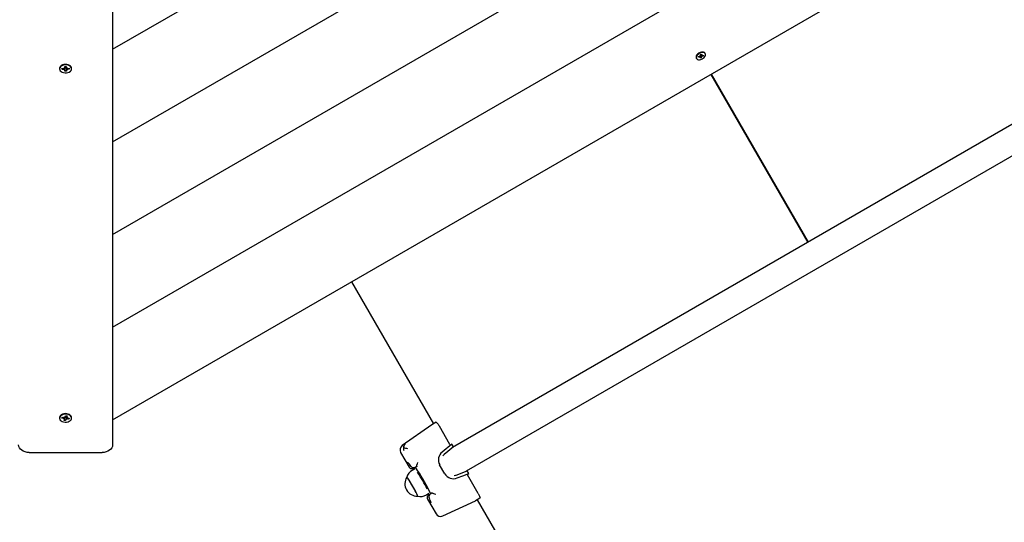
# Model space of a CAD drawing. Units: millimetres. Extents: x 7.7 to 23.6, y 2.3 to 17.7.
# Drawn here: x 13.7 to 14.6, y 11.8 to 12.2 of the extents above; entities that cross this region are included whole.
import ezdxf

# ---------------------------------------------------------------- set-up
doc = ezdxf.new("R2010")
doc.units = ezdxf.units.MM
doc.header["$LTSCALE"] = 130
doc.header["$PDSIZE"] = -1
doc.linetypes.add('SLD-Сплошная', pattern=[0])
doc.layers.add('ПРИМЕЧАНИЯ', color=7, linetype='SLD-Сплошная')
doc.styles.add('SLDTEXTSTYLE1', font='isocpeui_0.ttf')
doc.dimstyles.new('SLDDIMSTYLE2', dxfattribs={"dimtxt": 0.39, "dimasz": 0.39, "dimexe": 0, "dimexo": 0.0625, "dimgap": 0.0975, "dimtad": 2, "dimrnd": 1e-09, "dimzin": 12, "dimdsep": 46, "dimtxsty": 'SLDTEXTSTYLE1', "dimsah": 1, "dimcen": 0.09, "dimadec": 0, "dimazin": 3, "dimtfac": 1, "dimtdec": 3, "dimtofl": 0, "dimtmove": 0, "dimatfit": 3, "dimfxl": 1, "dimfrac": 2, "dimtolj": 1, "dimtzin": 12, "dimarcsym": 0})

# ---------------------------------------------------------------- blocks, each defined once
blk = doc.blocks.new('_D_9')
at = {"layer": 'Defpoints', "color": 0, "transparency": 16777216}
for p in [(7.73333, 13.64588), (20.30852, 12.98788), (20.30852, 2.34149)]:
    blk.add_point(p, dxfattribs=at)
at = {"layer": 'ПРИМЕЧАНИЯ', "color": 0, "lineweight": -2, "transparency": 16777216}
for p, q in [((7.73333, 13.58338), (7.73333, 2.34149)), ((20.30852, 12.92538), (20.30852, 2.34149)), ((8.12333, 2.34149), (19.91852, 2.34149))]:
    blk.add_line(p, q, dxfattribs=at)
at = {"layer": 'ПРИМЕЧАНИЯ', "color": 0, "transparency": 16777216}
for points in [[(8.12333, 2.40649), (8.12333, 2.27649), (7.73333, 2.34149)], [(19.91852, 2.40649), (19.91852, 2.27649), (20.30852, 2.34149)]]:
    blk.add_solid(points, dxfattribs=at)
at = {"layer": 'ПРИМЕЧАНИЯ', "color": 0, "transparency": 16777216, "insert": (14.09583, 2.82899), "char_height": 0.39, "attachment_point": 2, "style": 'SLDTEXTSTYLE1'}
blk.add_mtext('\\A1;12.58', dxfattribs=at)
blk = doc.blocks.new('_D_10')
at = {"layer": 'Defpoints', "color": 0, "transparency": 16777216}
for p in [(16.72133, 17.73542), (10.79584, 6.21786), (23.51821, 6.21786)]:
    blk.add_point(p, dxfattribs=at)
at = {"layer": 'ПРИМЕЧАНИЯ', "color": 0, "lineweight": -2, "transparency": 16777216}
for p, q in [((16.78383, 17.73542), (23.51821, 17.73542)), ((23.51821, 17.34542), (23.51821, 6.60786)), ((10.85834, 6.21786), (23.51821, 6.21786))]:
    blk.add_line(p, q, dxfattribs=at)
at = {"layer": 'ПРИМЕЧАНИЯ', "color": 0, "transparency": 16777216}
for points in [[(23.45321, 17.34542), (23.58321, 17.34542), (23.51821, 17.73542)], [(23.45321, 6.60786), (23.58321, 6.60786), (23.51821, 6.21786)]]:
    blk.add_solid(points, dxfattribs=at)
at = {"layer": 'ПРИМЕЧАНИЯ', "color": 0, "transparency": 16777216, "insert": (23.03071, 11.94882), "char_height": 0.39, "attachment_point": 2, "rotation": 90, "style": 'SLDTEXTSTYLE1'}
blk.add_mtext('\\A1;11.52', dxfattribs=at)
blk = doc.blocks.new('*D26')
at = {"layer": 'Defpoints', "color": 0, "transparency": 16777216}
for p in [(9.23333, 12.99638), (18.80852, 12.99288), (9.23333, 4.30771)]:
    blk.add_point(p, dxfattribs=at)
at = {"layer": 'ПРИМЕЧАНИЯ', "color": 0, "lineweight": -2, "transparency": 16777216}
for p, q in [((9.23333, 12.93388), (9.23333, 4.30771)), ((18.80852, 12.93038), (18.80852, 4.30771)), ((18.41852, 4.30771), (9.62333, 4.30771))]:
    blk.add_line(p, q, dxfattribs=at)
at = {"layer": 'ПРИМЕЧАНИЯ', "color": 0, "transparency": 16777216}
for points in [[(9.62333, 4.37271), (9.62333, 4.24271), (9.23333, 4.30771)], [(18.41852, 4.37271), (18.41852, 4.24271), (18.80852, 4.30771)]]:
    blk.add_solid(points, dxfattribs=at)
at = {"layer": 'ПРИМЕЧАНИЯ', "color": 0, "transparency": 16777216, "insert": (14.02093, 4.60021), "char_height": 0.39, "attachment_point": 5, "style": 'SLDTEXTSTYLE1'}
blk.add_mtext('\\A1;9.58', dxfattribs=at)
blk = doc.blocks.new('*D27')
at = {"layer": 'Defpoints', "color": 0, "transparency": 16777216}
for p in [(17.23833, 15.73542), (22.1609, 15.73542), (11.0441, 8.15271)]:
    blk.add_point(p, dxfattribs=at)
at = {"layer": 'ПРИМЕЧАНИЯ', "color": 0, "lineweight": -2, "transparency": 16777216}
for p, q in [((17.30083, 15.73542), (22.1609, 15.73542)), ((22.1609, 8.54271), (22.1609, 15.34542)), ((11.1066, 8.15271), (22.1609, 8.15271))]:
    blk.add_line(p, q, dxfattribs=at)
at = {"layer": 'ПРИМЕЧАНИЯ', "color": 0, "transparency": 16777216}
for points in [[(22.0959, 15.34542), (22.2259, 15.34542), (22.1609, 15.73542)], [(22.0959, 8.54271), (22.2259, 8.54271), (22.1609, 8.15271)]]:
    blk.add_solid(points, dxfattribs=at)
at = {"layer": 'ПРИМЕЧАНИЯ', "color": 0, "transparency": 16777216, "insert": (21.86589, 11.93723), "char_height": 0.39, "attachment_point": 5, "rotation": 90, "style": 'SLDTEXTSTYLE1'}
blk.add_mtext('\\A1;7.58', dxfattribs=at)

msp = doc.modelspace()

# ---------------------------------------------------------------- linework, layer by layer
at = {"color": 7, "linetype": 'SLD-Сплошная', "lineweight": 25}
for p, q in [((13.74233, 13.16501), (13.74233, 11.83853)), ((13.74233, 12.2174), (14.5824, 12.70242)), ((13.74233, 12.12865), (14.65927, 12.65804)), ((13.74233, 12.03989), (14.73613, 12.61367)), ((13.74233, 11.95114), (14.813, 12.56929)), ((13.74233, 11.86238), (14.88986, 12.52491)), ((14.74985, 12.22945), (14.06819, 11.8359)), ((14.30249, 12.21228), (14.30215, 12.21178)), ((14.30398, 12.21066), (14.30386, 12.20996)), ((14.30386, 12.20996), (14.30394, 12.21065)), ((14.30498, 12.21025), (14.30386, 12.20996)), ((14.30394, 12.21065), (14.30506, 12.21094)), ((14.30493, 12.20974), (14.30531, 12.21026)), ((14.30553, 12.21014), (14.30493, 12.20974)), ((14.30556, 12.21011), (14.30507, 12.21094)), ((14.30512, 12.21144), (14.30566, 12.21134)), ((14.3054, 12.21109), (14.30512, 12.21144)), ((14.3055, 12.20907), (14.30559, 12.20992)), ((14.30572, 12.21143), (14.30641, 12.2093)), ((14.30578, 12.21161), (14.30588, 12.21246)), ((14.30588, 12.21246), (14.30679, 12.21269)), ((14.30622, 12.21253), (14.30621, 12.21237)), ((14.30622, 12.21254), (14.30673, 12.21165)), ((14.30651, 12.21015), (14.30641, 12.2093)), ((14.30717, 12.21032), (14.30662, 12.21042)), ((14.30679, 12.21269), (14.3067, 12.21184)), ((14.30736, 12.21479), (14.30676, 12.21475)), ((14.30676, 12.21162), (14.30736, 12.21202)), ((14.30689, 12.21067), (14.30717, 12.21032)), ((14.30736, 12.21202), (14.30698, 12.2115)), ((14.30835, 12.21111), (14.30723, 12.21082)), ((14.3073, 12.21151), (14.30843, 12.2118)), ((14.30756, 12.21158), (14.30835, 12.21111)), ((14.30843, 12.2118), (14.30835, 12.21111)), ((14.3103, 12.21328), (14.31006, 12.21369)), ((13.6965, 12.20092), (13.6979, 12.20096)), ((13.69656, 12.19977), (13.6965, 12.20092)), ((13.69656, 12.19974), (13.69656, 12.20093)), ((13.6979, 12.20096), (13.69796, 12.19981)), ((14.76295, 12.20677), (14.08129, 11.81321)), ((14.30175, 12.20889), (14.30199, 12.20848)), ((14.30641, 12.2093), (14.3055, 12.20907)), ((13.69158, 12.19912), (13.69158, 12.19863)), ((13.69385, 12.19902), (13.69558, 12.19906)), ((13.69391, 12.19808), (13.69385, 12.19902)), ((13.69428, 12.19857), (13.69391, 12.19808)), ((13.69563, 12.19812), (13.69391, 12.19808)), ((13.69433, 12.19903), (13.69444, 12.19858)), ((13.69463, 12.19904), (13.69444, 12.19878)), ((13.69554, 12.19974), (13.69645, 12.19942)), ((13.69608, 12.19916), (13.69554, 12.19974)), ((13.69567, 12.19744), (13.69615, 12.19804)), ((13.69654, 12.1978), (13.69567, 12.19744)), ((13.6967, 12.19938), (13.69669, 12.19949)), ((13.69676, 12.19631), (13.69669, 12.19746)), ((13.69809, 12.19942), (13.6967, 12.19938)), ((13.6967, 12.19938), (13.69674, 12.19735)), ((13.69674, 12.19704), (13.69676, 12.19631)), ((13.69816, 12.19635), (13.69676, 12.19631)), ((13.69809, 12.1995), (13.69809, 12.19752)), ((13.69809, 12.1975), (13.69816, 12.19635)), ((13.69812, 12.19947), (13.69899, 12.19983)), ((13.69912, 12.19752), (13.69821, 12.19784)), ((13.69899, 12.19983), (13.69851, 12.19922)), ((13.69857, 12.19811), (13.69912, 12.19752)), ((13.69902, 12.19915), (13.70075, 12.19919)), ((13.7008, 12.19825), (13.69908, 12.19821)), ((13.70007, 12.19917), (13.70027, 12.19893)), ((13.70027, 12.19872), (13.70033, 12.19912)), ((13.70033, 12.19912), (13.70033, 12.19918)), ((13.70043, 12.19873), (13.7008, 12.19825)), ((13.70075, 12.19919), (13.7008, 12.19825)), ((13.70308, 12.19863), (13.70308, 12.19912)), ((14.31566, 12.1934), (14.4086, 12.03243)), ((14.31566, 12.19339), (14.4086, 12.03243)), ((14.3161, 12.19364), (14.40903, 12.03268)), ((13.97142, 11.99464), (14.04989, 11.85872)), ((13.69158, 11.86455), (13.69158, 11.86407)), ((13.69381, 11.86409), (13.6941, 11.86501)), ((13.69417, 11.86452), (13.69381, 11.86409)), ((13.69549, 11.86385), (13.69381, 11.86409)), ((13.6941, 11.86501), (13.69579, 11.86477)), ((13.69453, 11.86494), (13.69434, 11.86471)), ((13.69528, 11.86318), (13.69597, 11.86369)), ((13.69626, 11.86339), (13.69528, 11.86318)), ((13.69593, 11.86191), (13.69628, 11.86304)), ((13.6973, 11.86171), (13.69593, 11.86191)), ((13.696, 11.86544), (13.69676, 11.86498)), ((13.69631, 11.86479), (13.696, 11.86544)), ((13.69631, 11.86318), (13.69631, 11.86478)), ((13.69762, 11.86476), (13.69633, 11.86495)), ((13.697, 11.8653), (13.69736, 11.86642)), ((13.69765, 11.86284), (13.6973, 11.86171)), ((13.69737, 11.86244), (13.6973, 11.86171)), ((13.69736, 11.86642), (13.69873, 11.86623)), ((13.69762, 11.86476), (13.69741, 11.86275)), ((13.69765, 11.86486), (13.69762, 11.86476)), ((13.69866, 11.8627), (13.69789, 11.86316)), ((13.69813, 11.86525), (13.69807, 11.86529)), ((13.69834, 11.86335), (13.69866, 11.8627)), ((13.69835, 11.86628), (13.69835, 11.86496)), ((13.69873, 11.86623), (13.69837, 11.8651)), ((13.6984, 11.86475), (13.69937, 11.86496)), ((13.69937, 11.86496), (13.69869, 11.86445)), ((13.70056, 11.86313), (13.69887, 11.86337)), ((13.69916, 11.86429), (13.70085, 11.86405)), ((13.69983, 11.86419), (13.70004, 11.86389)), ((13.70019, 11.86367), (13.70056, 11.86313)), ((13.70085, 11.86405), (13.70056, 11.86313)), ((13.70308, 11.86407), (13.70308, 11.86455)), ((14.04816, 11.85772), (14.01989, 11.83778)), ((14.05236, 11.86014), (14.04816, 11.85772)), ((14.0657, 11.8387), (14.05551, 11.85634)), ((14.0675, 11.83919), (14.05829, 11.8316)), ((14.06902, 11.83655), (14.06024, 11.82932)), ((14.06601, 11.83833), (14.0675, 11.83919)), ((14.06902, 11.83655), (14.0675, 11.83919)), ((13.66233, 11.8311), (13.73233, 11.8311)), ((14.01844, 11.8312), (14.02653, 11.81719)), ((14.06024, 11.82932), (14.05897, 11.82785)), ((14.03205, 11.81549), (14.02956, 11.81406)), ((14.03039, 11.81597), (14.03063, 11.81608)), ((14.03076, 11.81615), (14.03046, 11.81601)), ((14.03067, 11.8161), (14.03063, 11.81608)), ((14.03063, 11.81608), (14.03124, 11.81503)), ((14.03067, 11.8161), (14.03076, 11.81615)), ((14.03067, 11.8161), (14.03127, 11.81504)), ((14.03207, 11.81694), (14.03237, 11.81708)), ((14.03256, 11.81719), (14.03237, 11.81708)), ((14.03382, 11.81792), (14.03256, 11.81719)), ((14.03465, 11.81407), (14.03256, 11.81719)), ((14.0339, 11.81817), (14.03382, 11.81792)), ((14.06079, 11.81075), (14.05581, 11.81937)), ((14.07162, 11.80961), (14.08227, 11.8136)), ((14.08379, 11.81096), (14.08227, 11.8136)), ((14.0823, 11.8101), (14.08379, 11.81096)), ((14.09266, 11.79201), (14.08247, 11.80965)), ((14.04306, 11.79068), (14.04555, 11.79211)), ((14.04426, 11.78648), (14.05234, 11.77248)), ((14.04474, 11.79165), (14.04535, 11.79059)), ((14.04477, 11.79166), (14.04538, 11.79061)), ((14.04535, 11.79059), (14.04512, 11.79044)), ((14.0452, 11.79048), (14.04547, 11.79067)), ((14.04538, 11.79061), (14.04535, 11.79059)), ((14.04538, 11.79061), (14.04547, 11.79067)), ((14.04708, 11.7916), (14.04681, 11.79141)), ((14.04727, 11.7917), (14.04708, 11.7916)), ((14.04854, 11.79244), (14.04727, 11.7917)), ((14.04854, 11.79244), (14.04879, 11.79238)), ((14.09437, 11.78737), (14.09017, 11.78495)), ((14.09191, 11.78595), (14.18808, 11.61938)), ((14.05877, 11.77044), (14.09017, 11.78495))]:
    msp.add_line(p, q, dxfattribs=at)
at = {"color": 7, "linetype": 'SLD-Сплошная', "lineweight": 25, "flags": 128}
for points in [[(14.31006, 12.21369), (14.30955, 12.21426), (14.30875, 12.21465), (14.30773, 12.2148), (14.30658, 12.21468), (14.30538, 12.21431), (14.30422, 12.21372), (14.30318, 12.21295), (14.30235, 12.21205), (14.30178, 12.2111), (14.30151, 12.21016)], [(14.30151, 12.21016), (14.30157, 12.20931), (14.30175, 12.20889)], [(14.30175, 12.20975), (14.30181, 12.2089), (14.30219, 12.20819), (14.30287, 12.20768), (14.30379, 12.20741), (14.30488, 12.2074), (14.30607, 12.20765), (14.30726, 12.20813), (14.30837, 12.20882), (14.30932, 12.20966), (14.31003, 12.21059), (14.31045, 12.21155), (14.31055, 12.21245), (14.31032, 12.21324), (14.30979, 12.21385), (14.30898, 12.21424), (14.30797, 12.21439), (14.30682, 12.21427), (14.30562, 12.2139), (14.30445, 12.21331), (14.30342, 12.21254), (14.30258, 12.21164), (14.30201, 12.21069), (14.30175, 12.20975)], [(13.69711, 12.20296), (13.69569, 12.20281), (13.69437, 12.20242), (13.69324, 12.20182), (13.69236, 12.20106), (13.6918, 12.20017), (13.69158, 12.19922), (13.69158, 12.19912)], [(13.69711, 12.20248), (13.69569, 12.20232), (13.69437, 12.20193), (13.69324, 12.20134), (13.69236, 12.20057), (13.6918, 12.19969), (13.69158, 12.19873), (13.69172, 12.19777), (13.69222, 12.19687), (13.69304, 12.19607), (13.69412, 12.19544), (13.69541, 12.19501), (13.69682, 12.1948), (13.69826, 12.19484), (13.69964, 12.19511), (13.70088, 12.19561), (13.70189, 12.19629), (13.70262, 12.19713), (13.70301, 12.19806), (13.70305, 12.19902), (13.70273, 12.19996), (13.70206, 12.20082), (13.7011, 12.20154), (13.69991, 12.20207), (13.69855, 12.20239), (13.69711, 12.20248)], [(13.70308, 12.19912), (13.70305, 12.1995), (13.70273, 12.20044), (13.70206, 12.2013), (13.7011, 12.20202), (13.69991, 12.20256), (13.69855, 12.20288), (13.69711, 12.20296)], [(13.69852, 11.86832), (13.69708, 11.8684), (13.69566, 11.86824), (13.69435, 11.86784), (13.69322, 11.86724), (13.69235, 11.86647), (13.69179, 11.86559), (13.69158, 11.86463), (13.69158, 11.86455)], [(13.69852, 11.86783), (13.69708, 11.86791), (13.69566, 11.86775), (13.69435, 11.86736), (13.69322, 11.86676), (13.69235, 11.86599), (13.69179, 11.8651), (13.69158, 11.86415), (13.69173, 11.86319), (13.69223, 11.86229), (13.69306, 11.86149), (13.69415, 11.86086), (13.69544, 11.86044), (13.69685, 11.86024), (13.69829, 11.86028), (13.69967, 11.86056), (13.7009, 11.86106), (13.70191, 11.86174), (13.70263, 11.86258), (13.70302, 11.86351), (13.70305, 11.86447), (13.70272, 11.86541), (13.70205, 11.86627), (13.70108, 11.86698), (13.69988, 11.86752), (13.69852, 11.86783)], [(13.69439, 11.86496), (13.69433, 11.86455), (13.69433, 11.8645)], [(13.69618, 11.8627), (13.69681, 11.86258), (13.69741, 11.86255)], [(13.70308, 11.86455), (13.70305, 11.86496), (13.70272, 11.8659), (13.70205, 11.86675), (13.70108, 11.86747), (13.69988, 11.868), (13.69852, 11.86832)], [(13.70004, 11.86369), (13.70015, 11.86387), (13.70026, 11.86413)], [(14.05236, 11.86014), (14.05275, 11.86002), (14.05342, 11.85938), (14.05425, 11.85832), (14.0551, 11.85704), (14.05551, 11.85634)], [(13.66233, 11.8311), (13.66038, 11.83124), (13.6585, 11.83166), (13.65677, 11.83235), (13.65526, 11.83327), (13.65401, 11.8344), (13.65309, 11.83568), (13.65252, 11.83708), (13.65233, 11.83853)], [(13.74233, 11.83853), (13.74214, 11.83708), (13.74157, 11.83568), (13.74064, 11.8344), (13.7394, 11.83327), (13.73788, 11.83235), (13.73615, 11.83166), (13.73428, 11.83124), (13.73233, 11.8311)], [(14.0339, 11.81817), (14.03395, 11.81864), (14.03408, 11.81926)], [(14.02415, 11.80739), (14.02424, 11.80741), (14.02451, 11.80715), (14.02495, 11.8066), (14.02554, 11.80577), (14.02626, 11.80469), (14.02709, 11.80339), (14.02799, 11.80192), (14.02894, 11.80033), (14.02991, 11.79867)], [(14.03473, 11.78933), (14.03475, 11.78947), (14.03461, 11.78993), (14.0343, 11.79067), (14.03382, 11.79168), (14.0332, 11.79292), (14.03245, 11.79434), (14.03159, 11.79591), (14.03067, 11.79756), (14.0297, 11.79923), (14.02873, 11.80089), (14.02779, 11.80245), (14.0269, 11.80388), (14.02609, 11.80513), (14.02541, 11.80614), (14.02486, 11.8069), (14.02447, 11.80736), (14.02425, 11.80752), (14.02423, 11.80752)], [(14.06971, 11.80928), (14.07089, 11.80939), (14.07162, 11.80961)], [(14.07262, 11.80678), (14.07801, 11.8088), (14.08379, 11.81096)], [(14.02991, 11.79867), (14.03086, 11.79701), (14.03176, 11.79539), (14.03258, 11.79387), (14.03329, 11.7925), (14.03387, 11.79134), (14.0343, 11.79041), (14.03456, 11.78976), (14.03464, 11.78939), (14.03458, 11.78933)], [(14.04879, 11.79238), (14.04922, 11.79219), (14.04983, 11.79199)], [(14.09266, 11.79201), (14.0934, 11.79064), (14.09398, 11.78938), (14.09434, 11.78835), (14.09447, 11.78765), (14.09437, 11.78737)]]:
    msp.add_lwpolyline(points, dxfattribs=at)
at = {"color": 7, "linetype": 'SLD-Сплошная', "lineweight": 25}
for centre, radius, start, end in [((14.30519, 12.20952), 0.000758, 80.8249, 105.56854), ((14.30477, 12.21204), 0.00114, 284.75344, 303.61382), ((14.30529, 12.20996), 0.0003, 351.81211, 38.03353), ((14.3052, 12.2117), 0.000585, 322.08873, 351.53789), ((14.30661, 12.21129), 0.00116, 110.49334, 131.59776), ((14.30709, 12.21006), 0.000585, 142.08873, 171.53789), ((14.30699, 12.2118), 0.0003, 171.81211, 218.03353), ((14.30752, 12.20972), 0.00114, 104.75344, 123.61382), ((14.3071, 12.21224), 0.000758, 260.8249, 285.56854), ((13.69555, 12.20047), 0.00141, 271.06891, 292.25421), ((13.69567, 12.19667), 0.00145, 70.94799, 91.68429), ((13.69605, 12.19975), 0.000511, 320.19309, 2.13546), ((13.69615, 12.19742), 0.000543, 4.61291, 44.88318), ((13.69616, 12.19944), 0.000532, 4.39009, 40.89872), ((13.69733, 12.20154), 0.00443, 262.34421, 280.16881), ((13.6985, 12.19985), 0.000543, 184.61291, 224.88318), ((13.6986, 12.19752), 0.000511, 140.19309, 182.13546), ((13.69898, 12.2006), 0.00145, 250.94799, 271.68429), ((13.6991, 12.1968), 0.00141, 91.06891, 112.25421), ((13.69533, 11.86259), 0.00127, 59.81707, 82.56849), ((13.696, 11.86626), 0.00151, 261.92512, 282.12547), ((13.69583, 11.86318), 0.000472, 342.40069, 26.63117), ((13.69639, 11.86551), 0.000648, 304.88659, 340.59684), ((13.69835, 11.86459), 0.000745, 111.54398, 158.67386), ((13.69827, 11.86263), 0.000648, 124.88659, 160.59684), ((13.69862, 11.86408), 0.00132, 101.84421, 112.07768), ((13.69866, 11.86188), 0.00151, 81.92512, 102.12547), ((13.69882, 11.86496), 0.000472, 162.40069, 206.63117), ((13.69932, 11.86554), 0.00127, 239.81707, 262.56849), ((14.02277, 11.8337), 0.005, 125.19443, 210), ((14.02672, 11.83511), 0.0056, 170.5796, 202.31199), ((14.02553, 11.83607), 0.00433, 126.39487, 180.53307), ((14.03766, 11.89014), 0.05656, 253.07505, 257.10378), ((14.06633, 11.83891), 0.000664, 198.6487, 241.41485), ((14.06426, 11.82403), 0.00964, 128.24761, 208.88192), ((14.03473, 11.80431), 0.011, 117.94477, 162.83385), ((14.00086, 11.79923), 0.03325, 34.10643, 43.10217), ((14.02913, 11.81869), 0.003, 210, 294.80557), ((14.03081, 11.81966), 0.003, 215.90251, 294.84882), ((14.02898, 11.81575), 0.00182, 12.50752, 38.05484), ((14.06744, 11.81155), 0.03424, 162.92779, 166.98188), ((13.86636, 11.70435), 0.2009, 25.77501, 33.10499), ((14.0345, 11.80132), 0.012, 149.00724, 270.99276), ((13.88481, 11.71555), 0.17838, 29.81933, 32.82722), ((13.88764, 11.71579), 0.17581, 27.21456, 30.20816), ((14.06907, 11.81581), 0.0097, 211.42382, 291.44666), ((14.08317, 11.81016), 0.000863, 183.6599, 216.27656), ((14.03723, 11.79987), 0.01085, 256.83991, 302.37676), ((14.04685, 11.78798), 0.003, 125.19443, 210), ((14.04218, 11.7879), 0.00431, 29.41582, 40.12202), ((14.04854, 11.78896), 0.003, 125.15116, 204.09538), ((14.01847, 11.77428), 0.03046, 16.41838, 26.22397), ((14.05983, 11.82474), 0.03424, 253.01812, 257.07221), ((14.05667, 11.77498), 0.005, 210, 294.80557)]:
    msp.add_arc(centre, radius, start, end, dxfattribs=at)
for centre, major_axis, ratio, start_param, end_param in [((14.30493, 12.20974), (-0.0027, 0.00558), 0.091991, 4.761107, 4.879638), ((14.30493, 12.20974), (-0.00355, 0.00601), 0.103444, 4.717625, 4.850538), ((14.30512, 12.21144), (-0.00268, 0.00607), 0.017849, 4.64698, 4.700134), ((14.30717, 12.21032), (-0.00388, 0.00527), 0.003234, 1.240392, 1.502191), ((14.30717, 12.21032), (-0.00291, 0.00618), 0.066088, 1.261215, 1.523015), ((14.30633, 12.21177), (0.00113, -0.00076), 0.33261, 1.742498, 1.901027), ((14.30736, 12.21202), (-0.0038, 0.00578), 0.087356, 1.570962, 1.603304), ((13.69554, 12.19974), (0.00083, 0.00909), 0.065419, 4.654466, 4.695802), ((13.69567, 12.19744), (0.00094, 0.00841), 0.048439, 4.78999, 4.962797), ((13.69567, 12.19744), (-0.00052, 0.00929), 0.095319, 4.746371, 4.923216), ((13.69912, 12.19752), (0.00045, 0.00932), 0.09873, 1.356689, 1.541185), ((13.69912, 12.19752), (-0.00091, 0.00836), 0.05718, 1.314442, 1.495089), ((13.69899, 12.19983), (-0.00088, 0.00905), 0.058983, 1.589141, 1.632163), ((13.69528, 11.86318), (0.00081, 0.00826), 0.076384, 4.781597, 4.911461), ((13.69528, 11.86318), (-0.0003, 0.00936), 0.104757, 4.731724, 4.879276), ((13.696, 11.86544), (0.00095, 0.00894), 0.042839, 4.643947, 4.692436), ((13.69866, 11.8627), (0.00065, 0.00923), 0.085745, 1.292819, 1.527122), ((13.69866, 11.8627), (-0.001, 0.00852), 0.027979, 1.256589, 1.490892), ((13.69937, 11.86496), (-0.00073, 0.00918), 0.078686, 1.58151, 1.620138)]:
    msp.add_ellipse(centre, major_axis=major_axis, ratio=ratio, start_param=start_param, end_param=end_param, dxfattribs=at)

# ---------------------------------------------------------------- dimensions: what is measured, and where the dimension line sits
at = {"layer": 'ПРИМЕЧАНИЯ', "color": 251, "true_color": 0x636466}
dim = msp.add_linear_dim(base=(23.51821, 6.21786), p1=(16.72133, 17.73542), p2=(10.79584, 6.21786), angle=90, dimstyle='SLDDIMSTYLE2', override={"dimtad": 3}, dxfattribs=at)
dim.commit()
dim.dimension.update_dxf_attribs({"geometry": '_D_10', "text_midpoint": (23.51821, 11.94882), "dimtype": 160})
at = {"layer": 'ПРИМЕЧАНИЯ'}
dim = msp.add_linear_dim(base=(22.1609, 15.73542), p1=(11.0441, 8.15271), p2=(17.23833, 15.73542), angle=90, dimstyle='SLDDIMSTYLE2', override={"dimtad": 3}, dxfattribs=at)
dim.commit()
dim.dimension.update_dxf_attribs({"geometry": '*D27', "text_midpoint": (22.1609, 11.93723), "dimtype": 160})
at = {"layer": 'ПРИМЕЧАНИЯ', "color": 251, "true_color": 0x636466}
dim = msp.add_linear_dim(base=(20.30852, 2.34149), p1=(7.73333, 13.64588), p2=(20.30852, 12.98788), dimstyle='SLDDIMSTYLE2', override={"dimtad": 3}, dxfattribs=at)
dim.commit()
dim.dimension.update_dxf_attribs({"geometry": '_D_9', "text_midpoint": (14.09583, 2.34149), "dimtype": 160})
at = {"layer": 'ПРИМЕЧАНИЯ'}
dim = msp.add_linear_dim(base=(9.23333, 4.30771), p1=(18.80852, 12.99288), p2=(9.23333, 12.99638), dimstyle='SLDDIMSTYLE2', override={"dimtad": 3}, dxfattribs=at)
dim.commit()
dim.dimension.update_dxf_attribs({"geometry": '*D26', "text_midpoint": (14.02093, 4.60021)})

doc.saveas('drawing.dxf')
